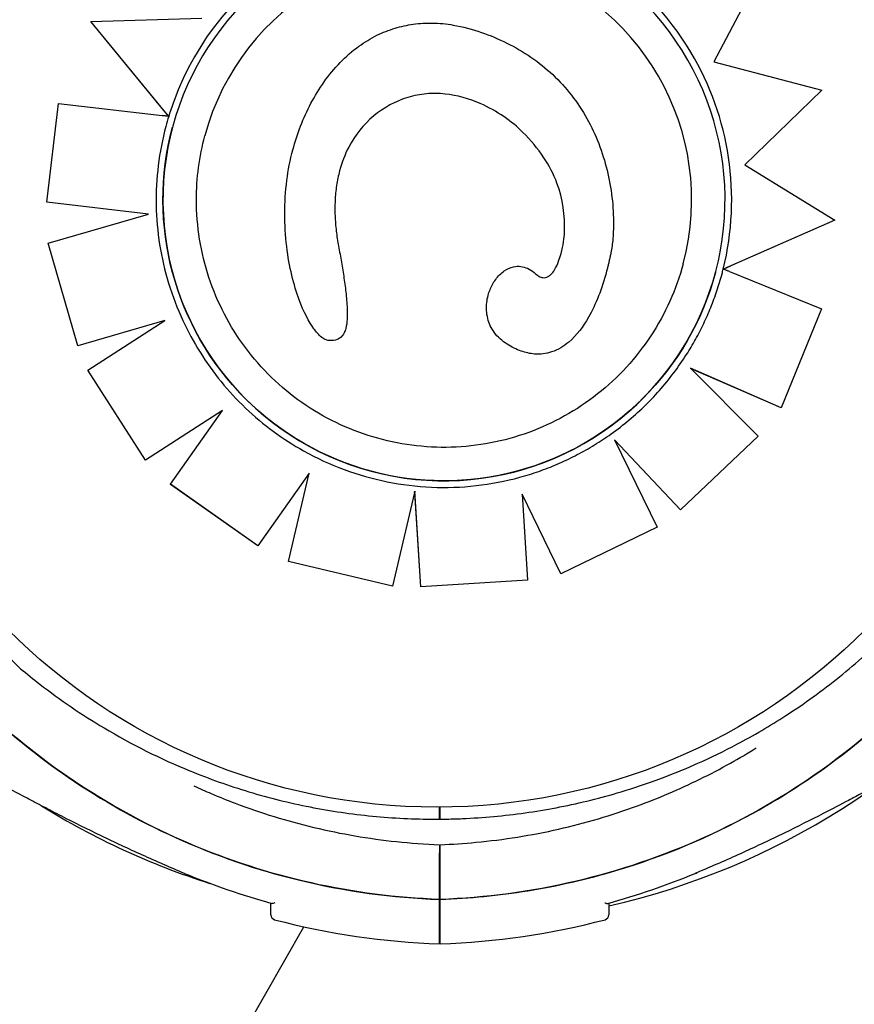
# Model space of a CAD drawing. Units: millimetres. Extents: x 2877.7 to 2892.8, y 1489.1 to 1500.3.
# Drawn here: x 2886.8 to 2886.9, y 1493 to 1493.1 of the extents above; entities that cross this region are included whole.
import ezdxf

# ---------------------------------------------------------------- set-up
doc = ezdxf.new("R2010")
doc.units = ezdxf.units.MM
doc.layers.add('supe-VIS', color=7, linetype='Continuous')

msp = doc.modelspace()

# ---------------------------------------------------------------- linework, layer by layer
at = {"layer": 'supe-VIS'}
for p, q in [((2886.86352038703, 1493.094402104557), (2886.858516043069, 1493.084941261024)), ((2886.863520039956, 1493.094400809259), (2886.858516341524, 1493.084941183185)), ((2886.795658747117, 1493.089032264955), (2886.795659097662, 1493.089033573202)), ((2886.80353032099, 1493.079444262385), (2886.795658747117, 1493.089032264955)), ((2886.795659097662, 1493.089033573202), (2886.806855922211, 1493.089368208716)), ((2886.803030825585, 1493.080054415133), (2886.795659097662, 1493.089033573202)), ((2886.858516043069, 1493.084941261024), (2886.869418003459, 1493.082097935466)), ((2886.869418003459, 1493.082097935466), (2886.861661358799, 1493.074548956132)), ((2886.869417654804, 1493.082096634272), (2886.861661967229, 1493.074548582486)), ((2886.869417654804, 1493.082096634272), (2886.869418003459, 1493.082097935466)), ((2886.791239773399, 1493.07077811244), (2886.792406250584, 1493.080731925157)), ((2886.791240126807, 1493.070779431375), (2886.79240660248, 1493.080733238448)), ((2886.792406250584, 1493.080731925157), (2886.79240660248, 1493.080733238448)), ((2886.79240660248, 1493.080733238448), (2886.802865472307, 1493.079521750392)), ((2886.803531116539, 1493.079443293364), (2886.803531337165, 1493.079444116745)), ((2886.803531337165, 1493.079444116745), (2886.803531340786, 1493.079444130261)), ((2886.803914613828, 1493.078363839986), (2886.803914786483, 1493.078364484345)), ((2886.816051810146, 1493.076075063657), (2886.816052109315, 1493.076076180172)), ((2886.861661358799, 1493.074548956132), (2886.870732356262, 1493.068978328321)), ((2886.791239773399, 1493.07077811244), (2886.791240126807, 1493.070779431375)), ((2886.801476807824, 1493.069574726575), (2886.791239773399, 1493.07077811244)), ((2886.801480156074, 1493.069575692585), (2886.791240126807, 1493.070779431375)), ((2886.791371613091, 1493.066659255381), (2886.801480156074, 1493.069575692585)), ((2886.870732005726, 1493.068977020107), (2886.859476091292, 1493.064037652038)), ((2886.870732356262, 1493.068978328321), (2886.860232411725, 1493.064370701766)), ((2886.870732005726, 1493.068977020107), (2886.870732356262, 1493.068978328321)), ((2886.791371259083, 1493.0666579342), (2886.791371613091, 1493.066659255381)), ((2886.794366815505, 1493.056296559009), (2886.791371259083, 1493.0666579342)), ((2886.794367170921, 1493.056297885445), (2886.791371613091, 1493.066659255381)), ((2886.847709816425, 1493.063835965907), (2886.847710116147, 1493.063837084488)), ((2886.85869005427, 1493.063686804954), (2886.858690226924, 1493.063687449314)), ((2886.859474975933, 1493.064037162592), (2886.859475196618, 1493.064037986202)), ((2886.860092328144, 1493.063787976188), (2886.869385539131, 1493.060014980913)), ((2886.83575551804, 1493.061387430001), (2886.835755818595, 1493.06138855169)), ((2886.869385187222, 1493.060013667572), (2886.865331321534, 1493.050019967647)), ((2886.869385539131, 1493.060014980913), (2886.865331675076, 1493.05002128708)), ((2886.869385187222, 1493.060013667572), (2886.869385539131, 1493.060014980913)), ((2886.803145353436, 1493.058833314997), (2886.794366815505, 1493.056296559009)), ((2886.803148831313, 1493.058835541258), (2886.794367170921, 1493.056297885445)), ((2886.795356129206, 1493.053847273445), (2886.803148831313, 1493.058835541258)), ((2886.821386907693, 1493.058026925307), (2886.82138720931, 1493.05802805096)), ((2886.794366815505, 1493.056296559009), (2886.794367170921, 1493.056297885445)), ((2886.795355773468, 1493.053845945808), (2886.795356129206, 1493.053847273445)), ((2886.801175385462, 1493.044766054677), (2886.795355773468, 1493.053845945808)), ((2886.801175742309, 1493.044767386449), (2886.795356129206, 1493.053847273445)), ((2886.856168602549, 1493.054024039111), (2886.862994667644, 1493.047162949752)), ((2886.865331675076, 1493.05002128708), (2886.856168602549, 1493.054024039111)), ((2886.865331321534, 1493.050019967647), (2886.85617119437, 1493.054021433991)), ((2886.808965333289, 1493.049753720479), (2886.801175385462, 1493.044766054677)), ((2886.808966749651, 1493.049755727404), (2886.801175742309, 1493.044767386449)), ((2886.803717672578, 1493.042318008835), (2886.808966749651, 1493.049755727404)), ((2886.865331321534, 1493.050019967647), (2886.865331675076, 1493.05002128708)), ((2886.86299431359, 1493.047161628404), (2886.855154923415, 1493.039756232696)), ((2886.862994667644, 1493.047162949752), (2886.855155278869, 1493.039757559271)), ((2886.86299431359, 1493.047161628404), (2886.862994667644, 1493.047162949752)), ((2886.848494504892, 1493.046813591329), (2886.852790938238, 1493.037996499294)), ((2886.855155278869, 1493.039757559271), (2886.848494504892, 1493.046813591329)), ((2886.855154923415, 1493.039756232696), (2886.848496216538, 1493.04681007871)), ((2886.801175385462, 1493.044766054677), (2886.801175742309, 1493.044767386449)), ((2886.817706057452, 1493.043436052816), (2886.812529698161, 1493.036102659491)), ((2886.817706413843, 1493.043437382884), (2886.812530055838, 1493.036103994354)), ((2886.815598038079, 1493.034533037893), (2886.817706057452, 1493.043436052816)), ((2886.815598395865, 1493.034534373166), (2886.817706413843, 1493.043437382885)), ((2886.817706057452, 1493.043436052816), (2886.817706413843, 1493.043437382885)), ((2886.803717315471, 1493.04231667609), (2886.803717672578, 1493.042318008835)), ((2886.812529698161, 1493.036102659491), (2886.803717315471, 1493.04231667609)), ((2886.812530055838, 1493.036103994354), (2886.803717672578, 1493.042318008835)), ((2886.828326162792, 1493.041495613688), (2886.826094765675, 1493.032055799028)), ((2886.82896637443, 1493.031973525425), (2886.828353777745, 1493.041612438448)), ((2886.828966732065, 1493.031974860136), (2886.828361870687, 1493.041492035021)), ((2886.839178103014, 1493.041316985272), (2886.839729132103, 1493.032663052796)), ((2886.843096890771, 1493.033270827267), (2886.839178103014, 1493.041316985273)), ((2886.843096533884, 1493.03326949535), (2886.839178253817, 1493.041314616918)), ((2886.855154923415, 1493.039756232696), (2886.855155278869, 1493.039757559271)), ((2886.852790582431, 1493.037995171402), (2886.843096533884, 1493.03326949535)), ((2886.852790938238, 1493.037996499294), (2886.843096890771, 1493.033270827267)), ((2886.852790582431, 1493.037995171402), (2886.852790938238, 1493.037996499294)), ((2886.812529698161, 1493.036102659491), (2886.812530055838, 1493.036103994354)), ((2886.815598038079, 1493.034533037893), (2886.815598395865, 1493.034534373166)), ((2886.826094407938, 1493.032054463937), (2886.815598038079, 1493.034533037893)), ((2886.826094765675, 1493.032055799028), (2886.815598395865, 1493.034534373166)), ((2886.843096533884, 1493.03326949535), (2886.843096890771, 1493.033270827267)), ((2886.839728774993, 1493.032661720048), (2886.82896637443, 1493.031973525425)), ((2886.839729132103, 1493.032663052796), (2886.828966732065, 1493.031974860136)), ((2886.839728774993, 1493.032661720048), (2886.839729132103, 1493.032663052796)), ((2886.826094407938, 1493.032054463937), (2886.826094765675, 1493.032055799028)), ((2886.82896637443, 1493.031973525425), (2886.828966732065, 1493.031974860136)), ((2886.830842629076, 1493.008530860781), (2886.830842629076, 1493.009741928728)), ((2886.830920697893, 1493.008531442518), (2886.830920697893, 1493.009742339026)), ((2886.830842629076, 1493.000434967698), (2886.830842629076, 1493.005128447021)), ((2886.830920697893, 1493.0004349782), (2886.830920697893, 1493.005128457524)), ((2886.702087117051, 1492.795768950093), (2886.81715016516, 1492.997680236304))]:
    msp.add_line(p, q, dxfattribs=at)
msp.add_circle((2886.830560288247, 1493.070891276914), 0.06114999999999991, dxfattribs=at)
for centre, radius, start, end in [((2886.831183877176, 1493.073024450687), 0.07513689542048715, 282.8706657031962, 322.0220680921246), ((2886.830396255452, 1493.073672613451), 0.07513689542070152, 238.1133893914738, 252.3945671522982), ((2886.833342629076, 1493.071051601059), 0.07361793672290731, 247.465715381578, 254.7174743326639), ((2886.828420697892, 1493.071051611561), 0.07361793672290748, 285.2825256673361, 292.534284618422), ((2886.8284206979, 1493.071051611546), 0.07361793670698544, 292.534284618422, 292.715176362084), ((2886.814342629076, 1492.99887358392), 0.0005000000000091226, 180, 255.2521425268741), ((2886.830396255523, 1493.073672602642), 0.07513688461134005, 270.3403850464774, 270.3999178269671), ((2886.847420697893, 1492.998873594422), 0.0004999999999948638, 284.7478574731259, 0), ((2886.833342629075, 1493.071051601058), 0.07513689542062549, 255.2521425268741, 268.0932684491302), ((2886.831183877229, 1493.073024463725), 0.07513690845857497, 269.7397796952624, 269.7993117147631), ((2886.828420697894, 1493.07105161156), 0.07513689542057422, 271.9067315508698, 284.7478574731259)]:
    msp.add_arc(centre, radius, start, end, dxfattribs=at)
at = {"layer": 'supe-VIS', "extrusion": (0, 0, -1)}
for centre, major_axis, ratio, start_param, end_param in [((2886.831302506705, 1493.07102596683), (-0.02738772022088259, 0.007338517515715023), 0.9999997053576111, -1.57079632679491, 4.712388980384676), ((2886.831302334048, 1493.07102532247), (-0.007338519677953993, -0.02738772829046828), 0.999999705357611, -1.570796326790714, 1.570796326799336)]:
    msp.add_ellipse(centre, major_axis=major_axis, ratio=ratio, start_param=start_param, end_param=end_param, dxfattribs=at)
at = {"layer": 'supe-VIS'}
for centre, major_axis, ratio, start_param, end_param in [((2886.831299336413, 1493.071029754228), (0.00750953346428742, 0.02802596041502294), 0.9999997053576107, 0.1448709846477522, 1.483730288557996), ((2886.831314635577, 1493.071041457904), (0.007506063912884857, 0.02801301189763104), 0.9999997053576112, -0.770243625589289, 0.1453478378387885), ((2886.831302334048, 1493.07102532247), (-0.006464487833738981, -0.02412579704042474), 0.9999997053576108, -3.141592653589905, -1.570802767259703), ((2886.831302334048, 1493.07102532247), (-0.006464487833738981, -0.02412579704042474), 0.9999997053576108, 1.570802767251031, 3.141592653589681), ((2886.831272736118, 1493.071012455348), (0.007519223516356655, 0.0280621241984459), 0.9999997053576108, -1.551462187663145, -0.7701266937691222), ((2886.829718054366, 1493.071551884899), (0.007078738645217031, 0.02641821227625279), 0.9999997053576106, 1.481907466833773, 1.539901741724422), ((2886.830947112988, 1493.070999022999), (-0.007424737789304805, -0.02770949866461706), 0.9999997053576111, -1.607781695766721, -1.570826063376135), ((2886.831132881013, 1493.071113702018), (-0.007560672064479031, -0.0282168122820352), 0.9999997053576111, 1.570825525525126, 1.587915416975314)]:
    msp.add_ellipse(centre, major_axis=major_axis, ratio=ratio, start_param=start_param, end_param=end_param, dxfattribs=at)
for points, knots in [([(2886.791791086021, 1493.121222473684), (2886.790830149465, 1493.120426463763), (2886.789893231843, 1493.119604078384), (2886.788299485651, 1493.118122109427), (2886.787631062866, 1493.117473189819), (2886.785156056115, 1493.114965488667), (2886.783434182412, 1493.112999573822), (2886.780232399707, 1493.10886415205), (2886.778752712514, 1493.106694818127), (2886.775747808601, 1493.101662186009), (2886.774297171482, 1493.098757501303), (2886.772279103015, 1493.093839882584), (2886.771572111041, 1493.091848864376), (2886.770352854329, 1493.087797088129), (2886.769840647744, 1493.085736413304), (2886.769019944605, 1493.081574794966), (2886.768711466101, 1493.079473942534), (2886.768301178435, 1493.075262629676), (2886.76819934707, 1493.07315226831), (2886.76819934707, 1493.071051601058), (2886.76819934707, 1493.070526434244), (2886.768205698479, 1493.070000669927), (2886.768231181347, 1493.068948375328), (2886.768250312861, 1493.068421845148), (2886.768326963579, 1493.06684177274), (2886.768403750352, 1493.065787744225), (2886.768711466101, 1493.062629259582), (2886.769019944605, 1493.06052840715), (2886.769840647904, 1493.056366787994), (2886.770352854733, 1493.054306112366), (2886.771360597338, 1493.05095723026), (2886.771800194471, 1493.049649056671), (2886.772534095132, 1493.047674182055), (2886.772799917851, 1493.046994200657), (2886.773320732372, 1493.045725082546), (2886.773573991876, 1493.045133020948), (2886.774431039325, 1493.043209044531), (2886.775072395051, 1493.041890283539), (2886.776651246312, 1493.038905419726), (2886.777619922093, 1493.037253853516), (2886.779868744529, 1493.033780437893), (2886.781173942195, 1493.03197472718), (2886.783954786132, 1493.028514382943), (2886.78543032604, 1493.026859820467), (2886.787506039435, 1493.024756687264), (2886.78804414201, 1493.024230085306), (2886.788591860189, 1493.023712231877)], [-157.3348719589587, -157.3348719589587, -157.3348719589587, -157.3348719589587, -153.5898276519868, -153.5898276519868, -150.7798795860743, -150.7798795860743, -142.9385504868273, -142.9385504868273, -135.0972163944774, -135.0972163944774, -125.3783963495771, -125.3783963495771, -119.0280268000823, -119.0280268000823, -112.6776572505874, -112.6776572505874, -106.3272851819041, -106.3272851819041, -99.97691311322079, -99.97691311322079, -99.97691311322079, -98.38932009603377, -98.38932009603377, -96.80172707884674, -96.80172707884674, -93.62654104447267, -93.62654104447267, -87.27616897572454, -87.27616897572454, -80.92579693099214, -80.92579693099214, -76.77872886587039, -76.77872886587039, -74.57542987660526, -74.57542987660526, -72.63166080074863, -72.63166080074863, -68.22482985263133, -68.22482985263133, -62.49594962007883, -62.49594962007883, -55.8349456348877, -55.8349456348877, -49.17394664016201, -49.17394664016201, -46.90204123269319, -46.90204123269319, -46.90204123269319, -46.90204123269319]), ([(2886.816052109419, 1493.076076180555), (2886.816269837739, 1493.076888753655), (2886.816531473708, 1493.077690047319), (2886.817140850711, 1493.079256504315), (2886.817487161651, 1493.080019215654), (2886.818275711948, 1493.081508609115), (2886.818718009029, 1493.082234069209), (2886.819700892395, 1493.08361754241), (2886.820241471508, 1493.084275577048), (2886.821406707767, 1493.085477818967), (2886.822035850571, 1493.086031358307), (2886.823290647092, 1493.086939883294), (2886.823901801313, 1493.087311441709), (2886.825121141085, 1493.087913279552), (2886.825730026906, 1493.088155423369), (2886.826960373673, 1493.088528392849), (2886.827578887077, 1493.088662610967), (2886.828842049023, 1493.088835382159), (2886.829484125793, 1493.088871058424), (2886.830832949486, 1493.088848002259), (2886.831538798334, 1493.08877911859), (2886.833205448926, 1493.088498806076), (2886.83415657137, 1493.088241911595), (2886.835067387011, 1493.087922821181)], [4.628931164072704, 4.628931164072704, 4.628931164072704, 4.628931164072704, 8.324600979719172, 8.324600979719172, 12.02027079536564, 12.02027079536564, 15.71594061101211, 15.71594061101211, 19.41161042665858, 19.41161042665858, 23.005639803915, 23.005639803915, 26.05902877871618, 26.05902877871618, 28.85155355556438, 28.85155355556438, 31.53156320008445, 31.53156320008445, 34.30069530092143, 34.30069530092143, 37.34331461596209, 37.34331461596209, 41.58562932053739, 41.58562932053739, 41.58562932053739, 41.58562932053739]), ([(2886.835067387011, 1493.087922821181), (2886.83594098403, 1493.087616764139), (2886.836806312435, 1493.087256884298), (2886.838487261982, 1493.086421355167), (2886.839302622952, 1493.08594563569), (2886.840851194801, 1493.084881294615), (2886.8415826268, 1493.08429432181), (2886.842947427879, 1493.083013758605), (2886.84358421559, 1493.082316161133), (2886.84474179743, 1493.08083015044), (2886.845262379823, 1493.080042153304), (2886.846176598759, 1493.078410594577), (2886.846572146519, 1493.077565452401), (2886.847248694546, 1493.075822193439), (2886.847528242853, 1493.074926785436), (2886.847972147008, 1493.073113538847), (2886.848136277479, 1493.072200453243), (2886.848354751669, 1493.070350232846), (2886.848409050309, 1493.069412803166), (2886.848394687134, 1493.068008506593), (2886.848373979906, 1493.067540527008), (2886.84829223569, 1493.066603593528), (2886.84823298412, 1493.066135563289), (2886.848136768361, 1493.065660433882)], [0, 0, 0, 0, 4.096072054776871, 4.096072054776871, 8.192144109553741, 8.192144109553741, 12.28821616433061, 12.28821616433061, 16.38428821910748, 16.38428821910748, 20.48036027388435, 20.48036027388435, 24.57643232866122, 24.57643232866122, 28.67250438343809, 28.67250438343809, 32.76857643821496, 32.76857643821496, 36.86464849299183, 36.86464849299183, 38.91268452038027, 38.91268452038027, 40.9607205477687, 40.9607205477687, 40.9607205477687, 40.9607205477687]), ([(2886.827653010626, 1493.081355732951), (2886.826398642296, 1493.080970109251), (2886.825228322529, 1493.08033636157), (2886.823168054648, 1493.078622066024), (2886.822322165365, 1493.077556507381), (2886.821293511436, 1493.075584698222), (2886.820990635649, 1493.074786001692), (2886.82077005293, 1493.073962564688)], [0, 0, 0, 0, 3.936916291193762, 3.936916291193762, 8.005735012934226, 8.005735012934226, 10.5589215081573, 10.5589215081573, 10.5589215081573, 10.5589215081573]), ([(2886.839261942615, 1493.077831205507), (2886.838160148284, 1493.078929823392), (2886.836661075521, 1493.079996727278), (2886.833829612887, 1493.081229855742), (2886.832631766191, 1493.081571797803), (2886.830788728351, 1493.081765021762), (2886.830162945757, 1493.081774419238), (2886.82889825254, 1493.081665781565), (2886.828268162305, 1493.081544896708), (2886.827653010626, 1493.081355732951)], [0, 0, 0, 0, 4.667784060836844, 4.667784060836844, 7.743163450403484, 7.743163450403484, 9.311281358320464, 9.311281358320464, 10.92363186888191, 10.92363186888191, 10.92363186888191, 10.92363186888191]), ([(2886.803030825585, 1493.080054415133), (2886.803063380762, 1493.080014761187), (2886.803098990648, 1493.079971382037), (2886.803169002954, 1493.079886084093), (2886.803203403749, 1493.079844167264), (2886.803261962065, 1493.079772806317), (2886.803291760704, 1493.079736488543), (2886.803347977392, 1493.079667962033), (2886.803374381826, 1493.079635769846), (2886.80341666223, 1493.079584211421), (2886.803436846706, 1493.079559592507), (2886.803472030298, 1493.079516664762), (2886.803487004984, 1493.079498385662), (2886.803508399415, 1493.079472254113), (2886.80351723832, 1493.079461448836), (2886.803527908761, 1493.079448377814), (2886.803530647286, 1493.079445007607), (2886.803531340786, 1493.079444130261)], [1.62193878610577, 1.62193878610577, 1.62193878610577, 1.62193878610577, 1.855340336836131, 1.855340336836131, 2.088741887566492, 2.088741887566492, 2.30336989736294, 2.30336989736294, 2.517997907159387, 2.517997907159387, 2.710179538886989, 2.710179538886989, 2.902361170614591, 2.902361170614591, 3.076843172598414, 3.076843172598414, 3.224041856754382, 3.224041856754382, 3.224041856754382, 3.224041856754382]), ([(2886.803531337165, 1493.079444116745), (2886.803531345206, 1493.079444146757), (2886.803527339557, 1493.079444644535), (2886.803510070017, 1493.079446711074), (2886.803496807796, 1493.079448279643), (2886.803465654185, 1493.079451945618), (2886.803444832524, 1493.079454387702), (2886.803395331705, 1493.079460177954), (2886.803366655879, 1493.079463525737), (2886.803308724854, 1493.079470280234), (2886.803274074297, 1493.079474315934), (2886.803199534053, 1493.07948298811), (2886.803159646471, 1493.079487624346), (2886.803083536312, 1493.079496464487), (2886.803040266602, 1493.079501486858), (2886.802951884677, 1493.079511737839), (2886.80290677273, 1493.079516966417), (2886.802865472307, 1493.079521750392)], [2.986110487267968, 2.986110487267968, 2.986110487267968, 2.986110487267968, 3.170244660557542, 3.170244660557542, 3.354378833847116, 3.354378833847116, 3.540113713587957, 3.540113713587957, 3.725848593328798, 3.725848593328798, 3.913484414226683, 3.913484414226683, 4.101120235124568, 4.101120235124568, 4.29026170381468, 4.29026170381468, 4.479403172504794, 4.479403172504794, 4.479403172504794, 4.479403172504794]), ([(2886.803237843274, 1493.078424582586), (2886.802892020501, 1493.077133954426), (2886.802636517011, 1493.075819134068), (2886.802311122704, 1493.073166705674), (2886.802241233951, 1493.071829114475), (2886.802288433832, 1493.069157218095), (2886.802405522166, 1493.067822929874), (2886.802824396163, 1493.065183649087), (2886.803126179168, 1493.063878673275), (2886.803908562125, 1493.061323455882), (2886.804389157111, 1493.06007323052), (2886.80495447753, 1493.058862558093)], [6.283185307175604, 6.283185307175604, 6.283185307175604, 6.283185307175604, 6.422916698972492, 6.422916698972492, 6.562648090769381, 6.562648090769381, 6.702379482566269, 6.702379482566269, 6.842110874363158, 6.842110874363158, 6.981842266160047, 6.981842266160047, 6.981842266160047, 6.981842266160047]), ([(2886.855428165615, 1493.064560991922), (2886.854738620651, 1493.061987575087), (2886.853633971085, 1493.059525864877), (2886.850705867816, 1493.055074123781), (2886.848882923347, 1493.053084867105), (2886.844703094624, 1493.049780200145), (2886.842346937295, 1493.048465364578), (2886.837339757655, 1493.046643291829), (2886.834689606157, 1493.04613637152), (2886.82936345038, 1493.045981886483), (2886.826688372382, 1493.046334348616), (2886.821584000601, 1493.047863136006), (2886.819155594528, 1493.049039195385), (2886.814791249316, 1493.052096038688), (2886.812856069192, 1493.053976290991), (2886.809674858851, 1493.058250831479), (2886.808429381893, 1493.060644376274), (2886.806754292052, 1493.065702623451), (2886.806324970496, 1493.068366446145), (2886.806325971155, 1493.073208563274), (2886.806612898575, 1493.075386254603), (2886.80717658575, 1493.077489963781)], [3.141592653594016, 3.141592653594016, 3.141592653594016, 3.141592653594016, 3.461592658638498, 3.461592658638498, 3.781592662684654, 3.781592662684654, 4.101592664130981, 4.101592664130981, 4.421592662405013, 4.421592662405013, 4.741592658189903, 4.741592658189903, 5.061592653154028, 5.061592653154028, 5.381592649290627, 5.381592649290627, 5.701592648128867, 5.701592648128867, 6.021592650128584, 6.021592650128584, 6.28318530718381, 6.28318530718381, 6.28318530718381, 6.28318530718381]), ([(2886.843455646097, 1493.067741386023), (2886.843519270419, 1493.069458932888), (2886.843300616923, 1493.071102265075), (2886.842360262574, 1493.07361631746), (2886.841914747606, 1493.074468781956), (2886.840766984446, 1493.076199284005), (2886.840046101845, 1493.077048897683), (2886.839261942615, 1493.077831205507)], [0, 0, 0, 0, 5.156174703427445, 5.156174703427445, 8.067407186487547, 8.067407186487547, 11.40121187946831, 11.40121187946831, 11.40121187946831, 11.40121187946831]), ([(2886.820770052879, 1493.073962564701), (2886.820638583614, 1493.073471914691), (2886.820536275819, 1493.072971930614), (2886.820385829974, 1493.071966029198), (2886.820337528357, 1493.071461082659), (2886.820288067892, 1493.070442287677), (2886.820287135376, 1493.069929490445), (2886.820327814386, 1493.068902112409), (2886.820369428212, 1493.068387536576), (2886.820489831983, 1493.0673617476), (2886.820568620717, 1493.066850538121), (2886.820663143763, 1493.066343576033)], [16.9143496885311, 16.9143496885311, 16.9143496885311, 16.9143496885311, 19.32333985367871, 19.32333985367871, 21.73233001882632, 21.73233001882632, 24.14132018397394, 24.14132018397394, 26.55031034912155, 26.55031034912155, 28.95930051426915, 28.95930051426915, 28.95930051426915, 28.95930051426915]), ([(2886.819731874869, 1493.05682041713), (2886.819626291995, 1493.056822232501), (2886.819522331797, 1493.056845932359), (2886.819262331258, 1493.056942795752), (2886.819109391411, 1493.05703949766), (2886.818653543814, 1493.057394926328), (2886.818375056563, 1493.05773776079), (2886.817664955822, 1493.058711894307), (2886.817144747222, 1493.05971840692), (2886.816138512449, 1493.062436839562), (2886.815680339373, 1493.064259049205), (2886.815166651956, 1493.068508731202), (2886.815170165651, 1493.070764429114), (2886.81544560774, 1493.072980645878)], [0, 0, 0, 0, 0.3167954375020116, 0.3167954375020116, 0.8320753445870686, 0.8320753445870686, 2.04876836815599, 2.04876836815599, 5.377840286529617, 5.377840286529617, 9.404934988878317, 9.404934988878317, 13.75660882254449, 13.75660882254449, 13.75660882254449, 13.75660882254449]), ([(2886.820663143763, 1493.066343576034), (2886.820762054575, 1493.065813501099), (2886.820858993632, 1493.065275989061), (2886.821042458633, 1493.064202858455), (2886.821129550956, 1493.063664629508), (2886.821288541864, 1493.062583708113), (2886.821360694062, 1493.062041153129), (2886.821477683662, 1493.060945930309), (2886.821523934205, 1493.060395465305), (2886.821544908057, 1493.059542404221), (2886.821543754963, 1493.059253392715), (2886.821506749203, 1493.058661292397), (2886.821476770058, 1493.058362296237), (2886.821387209319, 1493.058028050997)], [-1.506980294346993e-08, -1.506980294346993e-08, -1.506980294346993e-08, -1.506980294346993e-08, 2.453056616630306, 2.453056616630306, 4.906113248330414, 4.906113248330414, 7.359169880030522, 7.359169880030522, 9.81222651173063, 9.81222651173063, 11.03875482758068, 11.03875482758068, 12.26528314343074, 12.26528314343074, 12.26528314343074, 12.26528314343074]), ([(2886.840544405434, 1493.063566045757), (2886.840679229402, 1493.063444331103), (2886.840762802994, 1493.063385919129), (2886.841009599043, 1493.06324366191), (2886.841144142501, 1493.063195592227), (2886.841367656157, 1493.063165202201), (2886.841457657997, 1493.063167811979), (2886.841634338699, 1493.06320260712), (2886.841719633388, 1493.063233670429), (2886.841902008841, 1493.0633326088), (2886.841998684756, 1493.063405673555), (2886.842218942988, 1493.063621086848), (2886.842340116761, 1493.063780874292), (2886.842607497018, 1493.064217579155), (2886.842743177121, 1493.064516622003), (2886.84295433287, 1493.065084267073), (2886.8430361326, 1493.065347247832), (2886.843108060312, 1493.065615685681)], [-2.434843055658053e-11, -2.434843055658053e-11, -2.434843055658053e-11, -2.434843055658053e-11, 0.826308350148894, 0.826308350148894, 1.860080666227527, 1.860080666227527, 2.60239597261125, 2.60239597261125, 3.318229752534243, 3.318229752534243, 4.138237056566259, 4.138237056566259, 5.269199267732323, 5.269199267732323, 6.921815968078808, 6.921815968078808, 8.263083501708076, 8.263083501708076, 8.263083501708076, 8.263083501708076]), ([(2886.848136768361, 1493.065660433882), (2886.848112159264, 1493.065538797192), (2886.848086817697, 1493.065417111548), (2886.848034630387, 1493.065173721509), (2886.848007784661, 1493.065052017121), (2886.847952547488, 1493.064808667352), (2886.847924156063, 1493.064687021976), (2886.847865783081, 1493.064443866381), (2886.847835801548, 1493.064322356164), (2886.847774200448, 1493.064079545289), (2886.847742580908, 1493.063958244632), (2886.847710116296, 1493.063837085043)], [4.03581436356557e-12, 4.03581436356557e-12, 4.03581436356557e-12, 4.03581436356557e-12, 0.5531502849413995, 0.5531502849413995, 1.106300569878763, 1.106300569878763, 1.659450854816127, 1.659450854816127, 2.212601139753491, 2.212601139753491, 2.765751424690854, 2.765751424690854, 2.765751424690854, 2.765751424690854]), ([(2886.835755818603, 1493.061388551715), (2886.835857834824, 1493.061769281427), (2886.836003687488, 1493.062137188627), (2886.83638283295, 1493.062830698945), (2886.836619919389, 1493.063163715738), (2886.837053285651, 1493.063598014895), (2886.837206670051, 1493.063729808274), (2886.837650371267, 1493.064038274851), (2886.837965618634, 1493.064194056965), (2886.838562101585, 1493.064321759912), (2886.838817540252, 1493.064333809936), (2886.839294787868, 1493.064272897357), (2886.839519410768, 1493.064204939925), (2886.839972826368, 1493.064002949841), (2886.840194279584, 1493.063856831996), (2886.840443840784, 1493.063654604102), (2886.840495000078, 1493.063610662808), (2886.840544405434, 1493.063566045757)], [7.316391213633721, 7.316391213633721, 7.316391213633721, 7.316391213633721, 8.861588579844174, 8.861588579844174, 10.40678594605463, 10.40678594605463, 11.15030413457159, 11.15030413457159, 12.3255586604594, 12.3255586604594, 13.10941354943091, 13.10941354943091, 13.85388368285089, 13.85388368285089, 14.78998502471908, 14.78998502471908, 15.04237804468598, 15.04237804468598, 15.04237804468598, 15.04237804468598]), ([(2886.859475196618, 1493.064037986202), (2886.859475204122, 1493.0640380142), (2886.859479224283, 1493.064039805248), (2886.859496189084, 1493.064047302176), (2886.859509108833, 1493.064052997137), (2886.859540660632, 1493.064066890385), (2886.859563028683, 1493.064076732089), (2886.859615387032, 1493.064099756169), (2886.859645332764, 1493.064112919014), (2886.859708744149, 1493.064140784804), (2886.859748804604, 1493.064158384717), (2886.859833849686, 1493.064195739373), (2886.859878810358, 1493.064215483635), (2886.859967906264, 1493.064254604088), (2886.860020697151, 1493.064277780162), (2886.860128030458, 1493.064324893756), (2886.860182570071, 1493.064348830058), (2886.860232411725, 1493.064370701766)], [3.336094162817138, 3.336094162817138, 3.336094162817138, 3.336094162817138, 3.507868801494171, 3.507868801494171, 3.679643440171205, 3.679643440171205, 3.873806606884285, 3.873806606884285, 4.067969773597365, 4.067969773597365, 4.291046939633034, 4.291046939633034, 4.514124105668705, 4.514124105668705, 4.761736193408394, 4.761736193408394, 5.009348281148083, 5.009348281148083, 5.009348281148083, 5.009348281148083]), ([(2886.847709816425, 1493.063835965907), (2886.847233317377, 1493.062057640787), (2886.846617799382, 1493.060470461208), (2886.845352309471, 1493.058251895455), (2886.844699191551, 1493.057358453724), (2886.843382766224, 1493.056235800977), (2886.842805109492, 1493.055882395915), (2886.841600443698, 1493.055484432608), (2886.841022201171, 1493.055417915837), (2886.839973881747, 1493.055502703891), (2886.839525952716, 1493.055607139488), (2886.838596205086, 1493.055937396592), (2886.838120305288, 1493.056178334562), (2886.837672088944, 1493.056455647518)], [1.917341524045664, 1.917341524045664, 1.917341524045664, 1.917341524045664, 7.715929106428407, 7.715929106428407, 11.79598531987835, 11.79598531987835, 14.41809139980469, 14.41809139980469, 16.71252336117387, 16.71252336117387, 18.4930237507209, 18.4930237507209, 20.53477944470493, 20.53477944470493, 20.53477944470493, 20.53477944470493]), ([(2886.855766541244, 1493.055412762699), (2886.856086521225, 1493.055914757564), (2886.856391151418, 1493.056426536474), (2886.856968574287, 1493.057467750636), (2886.857241366829, 1493.057997185647), (2886.857754095107, 1493.059071733827), (2886.857994030727, 1493.059616846746), (2886.858440148649, 1493.060720713977), (2886.858646330845, 1493.061279468031), (2886.859024171522, 1493.0624085298), (2886.859195829914, 1493.062978837249), (2886.859349905743, 1493.063553856076)], [2.835913631084261, 2.835913631084261, 2.835913631084261, 2.835913631084261, 2.89704943558456, 2.89704943558456, 2.958185240084858, 2.958185240084858, 3.019321044585156, 3.019321044585156, 3.080456849085454, 3.080456849085454, 3.141592653585751, 3.141592653585751, 3.141592653585751, 3.141592653585751]), ([(2886.860092328144, 1493.063787976188), (2886.860054143485, 1493.06380347896), (2886.860012436068, 1493.063820408634), (2886.859930733505, 1493.063853565119), (2886.859890738505, 1493.063869791871), (2886.859820283928, 1493.063898370316), (2886.859783314095, 1493.063913362795), (2886.859714250541, 1493.063941361564), (2886.859682157979, 1493.06395436738), (2886.859628399682, 1493.063976145563), (2886.859601749274, 1493.063986937342), (2886.85955575698, 1493.064005549319), (2886.859536416919, 1493.064013368776), (2886.859507418249, 1493.064025080356), (2886.859495055086, 1493.064030064846), (2886.859478947846, 1493.064036532994), (2886.859475204678, 1493.064038016281), (2886.859475196618, 1493.064037986202)], [1.487929943359252, 1.487929943359252, 1.487929943359252, 1.487929943359252, 1.675411508437835, 1.675411508437835, 1.862893073516417, 1.862893073516417, 2.049491367348803, 2.049491367348803, 2.236089661181189, 2.236089661181189, 2.421571200141224, 2.421571200141224, 2.607052739101259, 2.607052739101259, 2.791591723952934, 2.791591723952934, 2.976130708804611, 2.976130708804611, 2.976130708804611, 2.976130708804611]), ([(2886.837672088944, 1493.056455647518), (2886.837157391355, 1493.056774177049), (2886.836707539113, 1493.05717409476), (2886.836056577328, 1493.058083832792), (2886.835842814599, 1493.058549427297), (2886.835586165508, 1493.059572427296), (2886.835556720064, 1493.060117909832), (2886.83564445068, 1493.060901411991), (2886.835691024316, 1493.06114679131), (2886.83575551804, 1493.061387430001)], [0, 0, 0, 0, 1.815866743969869, 1.815866743969869, 3.363208874757307, 3.363208874757307, 4.990936283607839, 4.990936283607839, 5.738575148680672, 5.738575148680672, 5.738575148680672, 5.738575148680672]), ([(2886.80495447753, 1493.058862558092), (2886.805463631404, 1493.057758001029), (2886.80604242243, 1493.056685549317), (2886.807330122137, 1493.054621823119), (2886.808039025424, 1493.053630557275), (2886.809575723794, 1493.051744902234), (2886.810403512442, 1493.050850520934), (2886.812164872787, 1493.049172800166), (2886.813098437108, 1493.048389467726), (2886.815056564769, 1493.046946251296), (2886.816081119906, 1493.04628637335), (2886.817143061961, 1493.045693445413)], [0.6937279816243217, 0.6937279816243217, 0.6937279816243217, 0.6937279816243217, 0.8196563082208567, 0.8196563082208567, 0.9455846348173916, 0.9455846348173916, 1.071512961413926, 1.071512961413926, 1.197441288010461, 1.197441288010461, 1.323369614606996, 1.323369614606996, 1.323369614606996, 1.323369614606996]), ([(2886.821386907693, 1493.058026925307), (2886.821344616049, 1493.057869089302), (2886.821293846781, 1493.05773018308), (2886.821153907907, 1493.057441062901), (2886.821049024275, 1493.0572884047), (2886.820795006745, 1493.05706121838), (2886.820664776243, 1493.056985094431), (2886.820292352663, 1493.056845905341), (2886.820028942563, 1493.056815371492), (2886.819731874869, 1493.05682041713)], [14.04113532732713, 14.04113532732713, 14.04113532732713, 14.04113532732713, 15.80384178733738, 15.80384178733738, 18.22235630445801, 18.22235630445801, 20.22830824826645, 20.22830824826645, 23.38412337584108, 23.38412337584108, 23.38412337584108, 23.38412337584108]), ([(2886.84794970486, 1493.047253220439), (2886.848570932231, 1493.047687845475), (2886.849175080736, 1493.048146881182), (2886.850345495884, 1493.049110944327), (2886.850911761788, 1493.049615971153), (2886.852002919645, 1493.050668902202), (2886.852527810907, 1493.051216805757), (2886.85353298254, 1493.052352111512), (2886.854013262272, 1493.052939512994), (2886.854926249002, 1493.05415019227), (2886.855358955422, 1493.054773469298), (2886.855766541244, 1493.055412762699)], [2.443068843718887, 2.443068843718887, 2.443068843718887, 2.443068843718887, 2.521617905922904, 2.521617905922904, 2.600166968126921, 2.600166968126921, 2.678716030330938, 2.678716030330938, 2.757265092534956, 2.757265092534956, 2.835814154738973, 2.835814154738973, 2.835814154738973, 2.835814154738973]), ([(2886.838958186026, 1493.043032020741), (2886.839599567112, 1493.043209133932), (2886.840234941767, 1493.043407997341), (2886.84149075975, 1493.043848311154), (2886.842111202631, 1493.044089761404), (2886.843334306292, 1493.04461413953), (2886.84393696664, 1493.044897067223), (2886.845121736164, 1493.045503100293), (2886.845703844924, 1493.045826205457), (2886.846844836632, 1493.046511108921), (2886.84740371918, 1493.046872906979), (2886.847949704858, 1493.047253220439)], [2.102024806927212, 2.102024806927212, 2.102024806927212, 2.102024806927212, 2.169822131872286, 2.169822131872286, 2.237619456817361, 2.237619456817361, 2.305416781762435, 2.305416781762435, 2.37321410670751, 2.37321410670751, 2.441011431652584, 2.441011431652584, 2.441011431652584, 2.441011431652584]), ([(2886.817143061961, 1493.045693445413), (2886.818454711664, 1493.044960411434), (2886.819823379074, 1493.044329431511), (2886.82264186301, 1493.043286740939), (2886.824091652249, 1493.042875040386), (2886.827037489779, 1493.042280821071), (2886.828533509551, 1493.042098308062), (2886.831535804792, 1493.04196686076), (2886.833042051195, 1493.042017927739), (2886.836028549525, 1493.042352415921), (2886.837508772537, 1493.042635833884), (2886.838958186024, 1493.043032020742)], [1.322972436891562, 1.322972436891562, 1.322972436891562, 1.322972436891562, 1.478262107774241, 1.478262107774241, 1.63355177865692, 1.63355177865692, 1.788841449539599, 1.788841449539599, 1.944131120422279, 1.944131120422279, 2.099420791304958, 2.099420791304958, 2.099420791304958, 2.099420791304958]), ([(2886.788591860189, 1493.023712231877), (2886.789222804901, 1493.02318434993), (2886.789864343612, 1493.022667804765), (2886.792583704461, 1493.020562384081), (2886.794753038384, 1493.019082696889), (2886.799785670501, 1493.016077792978), (2886.802690355208, 1493.014627155858), (2886.807607973927, 1493.01260908739), (2886.809598992134, 1493.011902095416), (2886.81365076838, 1493.010682838704), (2886.815711443206, 1493.010170632119), (2886.819873061545, 1493.009349928982), (2886.821973913976, 1493.009041450476), (2886.826185226834, 1493.00863116281), (2886.8282955882, 1493.008529331445), (2886.830396255452, 1493.008529331445), (2886.830921422265, 1493.008529331445), (2886.831447186584, 1493.008535682854), (2886.832499481182, 1493.008561165723), (2886.833026011363, 1493.008580297236), (2886.834606083771, 1493.008656947954), (2886.835660112286, 1493.008733734727), (2886.83881859693, 1493.009041450476), (2886.840919449361, 1493.009349928982), (2886.845081068516, 1493.01017063228), (2886.847141744144, 1493.010682839107), (2886.850490626251, 1493.011690581712), (2886.851798799839, 1493.012130178847), (2886.853773674456, 1493.012864079507), (2886.854453655854, 1493.013129902226), (2886.855722773965, 1493.013650716747), (2886.856314835563, 1493.013903976253), (2886.858238811978, 1493.0147610237), (2886.859557572971, 1493.015402379427), (2886.862542436785, 1493.016981230687), (2886.864194002995, 1493.017949906468), (2886.867667418616, 1493.020198728905), (2886.86947312933, 1493.02150392657), (2886.872933473568, 1493.024284770508), (2886.874588036043, 1493.025760310415), (2886.878015727595, 1493.0291433131), (2886.879775018514, 1493.031101619449), (2886.881413021457, 1493.033164135611)], [-145.4097848884891, -145.4097848884891, -145.4097848884891, -145.4097848884891, -142.9385504868273, -142.9385504868273, -135.0972163944774, -135.0972163944774, -125.3783963495771, -125.3783963495771, -119.0280268000823, -119.0280268000823, -112.6776572505874, -112.6776572505874, -106.3272851819041, -106.3272851819041, -99.97691311322079, -99.97691311322079, -99.97691311322079, -98.38932009603377, -98.38932009603377, -96.80172707884674, -96.80172707884674, -93.62654104447267, -93.62654104447267, -87.27616897572454, -87.27616897572454, -80.92579693099214, -80.92579693099214, -76.77872886587039, -76.77872886587039, -74.57542987660526, -74.57542987660526, -72.63166080074863, -72.63166080074863, -68.22482985263133, -68.22482985263133, -62.49594962007883, -62.49594962007883, -55.8349456348877, -55.8349456348877, -49.17394664016201, -49.17394664016201, -41.27607655886723, -41.27607655886723, -41.27607655886723, -41.27607655886723]), ([(2886.885823071662, 1493.029845709158), (2886.883986139413, 1493.027286768736), (2886.881976286903, 1493.024848094566), (2886.873488885204, 1493.015856706776), (2886.86592644211, 1493.010463343947), (2886.84915986591, 1493.002878992925), (2886.84011603041, 1493.000760515261), (2886.830920697893, 1493.0004349782)], [-64.69680138462572, -64.69680138462572, -64.69680138462572, -64.69680138462572, -55.20655867953032, -55.20655867953032, -27.60327933976514, -27.60327933976514, 0, 0, 0, 0]), ([(2886.830920697893, 1493.0004349782), (2886.833882023336, 1493.000539833665), (2886.836836730962, 1493.000831209108), (2886.83976149424, 1493.001306803945), (2886.842758589378, 1493.001794160645), (2886.845724212088, 1493.002474969603), (2886.84863378026, 1493.003343587317), (2886.853437032872, 1493.00477754248), (2886.858086957528, 1493.006724486126), (2886.862478961085, 1493.009140623562), (2886.865801464589, 1493.010968405574), (2886.868976478981, 1493.013064199607), (2886.871963015642, 1493.015400949061), (2886.875977957557, 1493.018542351422), (2886.879651474136, 1493.022119815318), (2886.882898124376, 1493.026050132792), (2886.883914358229, 1493.027280361297), (2886.884888862855, 1493.028545055513), (2886.885819526174, 1493.029841225668)], [-1, -1, -1, -1, -0.9590318369546988, -0.9590318369546988, -0.9590318369546988, -0.9170504967122616, -0.9170504967122616, -0.9170504967122616, -0.8477457166328993, -0.8477457166328993, -0.8477457166328993, -0.7953173950892072, -0.7953173950892072, -0.7953173950892072, -0.724835532856211, -0.724835532856211, -0.724835532856211, -0.7027740081573144, -0.7027740081573144, -0.7027740081573144, -0.7027740081573144]), ([(2886.830842629076, 1493.000434967698), (2886.822123627883, 1493.000743641476), (2886.813536722154, 1493.002664458849), (2886.79790838916, 1493.00935968471), (2886.790937813318, 1493.01392828789), (2886.784919761752, 1493.019591083889)], [-108.9832281643407, -108.9832281643407, -108.9832281643407, -108.9832281643407, -82.80983801929548, -82.80983801929548, -57.9769778300274, -57.9769778300274, -57.9769778300274, -57.9769778300274]), ([(2886.784922889768, 1493.019588453747), (2886.787563171155, 1493.017104402797), (2886.790394870365, 1493.014823834894), (2886.793384715661, 1493.012773843077), (2886.79680184068, 1493.01043088629), (2886.800425511246, 1493.008389283706), (2886.804199923842, 1493.006680476021), (2886.808239364117, 1493.004851681101), (2886.81245136973, 1493.003404268553), (2886.816761697864, 1493.002363751935), (2886.82137468402, 1493.00125017343), (2886.826100103471, 1493.00060289241), (2886.830842629076, 1493.000434967698)], [-0.2343187811922398, -0.2343187811922398, -0.2343187811922398, -0.2343187811922398, -0.1841984132364811, -0.1841984132364811, -0.1841984132364811, -0.1269153279, -0.1269153279, -0.1269153279, -0.06561000000000002, -0.06561000000000002, -0.06561000000000002, 0, 0, 0, 0]), ([(2886.830920697893, 1493.005956318409), (2886.832120864979, 1493.006002411107), (2886.833322702797, 1493.006081831317), (2886.83731980177, 1493.006457947888), (2886.840110724522, 1493.00690378189), (2886.845561401488, 1493.008142838391), (2886.848222263204, 1493.008929564412), (2886.851867267876, 1493.010263709644), (2886.852911011024, 1493.010676739525), (2886.856070366714, 1493.01202196795), (2886.858162059135, 1493.013046989742), (2886.861074496955, 1493.014674439661), (2886.861940897016, 1493.01518526958), (2886.862795471553, 1493.015716070302)], [-199.9538262264416, -199.9538262264416, -199.9538262264416, -199.9538262264416, -196.323015027276, -196.323015027276, -187.8684500937022, -187.8684500937022, -179.5658294952774, -179.5658294952774, -176.1813628225739, -176.1813628225739, -169.1852806120858, -169.1852806120858, -166.1717115290273, -166.1717115290273, -166.1717115290273, -166.1717115290273]), ([(2886.80512957116, 1493.003054366038), (2886.803697730052, 1493.003648450064), (2886.802276134739, 1493.004267419519), (2886.799469638071, 1493.005536443062), (2886.79808046362, 1493.006188491019), (2886.795361415877, 1493.007502982096), (2886.79402123516, 1493.008170638085), (2886.792104931165, 1493.00914784744), (2886.791484174409, 1493.009468313906), (2886.790305593398, 1493.010082899988), (2886.789741775435, 1493.010380161135), (2886.788906452713, 1493.01082412409), (2886.788605230056, 1493.010985183085), (2886.787961449697, 1493.011330737124), (2886.787654777424, 1493.011496666312), (2886.787462116456, 1493.011601034421), (2886.787432972348, 1493.011616834675), (2886.787403468002, 1493.011632833716), (2886.787396027813, 1493.011636869207), (2886.787388494634, 1493.011640955668), (2886.787386599471, 1493.011641983856), (2886.787384540811, 1493.011643100963), (2886.787384009386, 1493.011643389363), (2886.787383153937, 1493.011643853815), (2886.787382906866, 1493.011643987907), (2886.787382016576, 1493.011644471785), (2886.787381726709, 1493.011644629056), (2886.787380271141, 1493.011645421819), (2886.787379764349, 1493.011645697684), (2886.787378324981, 1493.01164648378), (2886.787377954613, 1493.011646686145), (2886.787376803454, 1493.011647315823), (2886.787375956904, 1493.011647778931), (2886.78737326881, 1493.011649255282), (2886.787371781339, 1493.011650070969), (2886.787366337511, 1493.01165308496), (2886.787363749031, 1493.011654509567), (2886.787348964152, 1493.011662822869), (2886.787959434442, 1493.011159285729), (2886.787106545508, 1493.011825106735)], [0, 0, 0, 0, 4.581100580011989, 4.581100580011989, 9.162201160023978, 9.162201160023978, 13.74330174003597, 13.74330174003597, 16.03385203004196, 16.03385203004196, 18.31120462285294, 18.31120462285294, 19.76458908064656, 19.76458908064656, 21.87186594806335, 21.87186594806335, 22.38868442406164, 22.38868442406164, 22.64709366206079, 22.64709366206079, 22.77629828106037, 22.77629828106037, 22.84090059056016, 22.84090059056016, 22.87320174531005, 22.87320174531005, 22.889352322685, 22.889352322685, 22.89581836238395, 22.89581836238395, 22.89763418869344, 22.89763418869344, 22.90023629517494, 22.90023629517494, 22.90236565713965, 22.90236565713965, 22.90379239877288, 22.90379239877288, 22.90550290005994, 22.90550290005994, 22.90550290005994, 22.90550290005994]), ([(2886.806078039887, 1493.011888357682), (2886.80665635051, 1493.011621878936), (2886.807237880687, 1493.011364142664), (2886.808622392006, 1493.0107746288), (2886.809430785807, 1493.010449355899), (2886.812827450595, 1493.009161429976), (2886.815482652411, 1493.00834302683), (2886.820922011807, 1493.007041288153), (2886.823707194852, 1493.006563641841), (2886.827947390067, 1493.006115828599), (2886.829396227301, 1493.006011857307), (2886.830842629076, 1493.005956307907)], [-25.69247198999102, -25.69247198999102, -25.69247198999102, -25.69247198999102, -23.77246340375254, -23.77246340375254, -21.14344718043468, -21.14344718043468, -12.82601657134741, -12.82601657134741, -4.375733862493208, -4.375733862493208, 0, 0, 0, 0]), ([(2886.874656781461, 1493.011825117237), (2886.874572703379, 1493.011759480375), (2886.874547291237, 1493.011745225068), (2886.874435089497, 1493.011671519847), (2886.874441224744, 1493.011678356326), (2886.874400467869, 1493.011654693941), (2886.87440181046, 1493.01165577728), (2886.874394171992, 1493.01165153049), (2886.874392390501, 1493.011650550641), (2886.874388985129, 1493.011648675027), (2886.87438791872, 1493.011648090815), (2886.874386242841, 1493.011647172605), (2886.874385673848, 1493.011646861492), (2886.874384566351, 1493.011646256218), (2886.874384128218, 1493.01164601715), (2886.874383104795, 1493.011645458907), (2886.874382717294, 1493.011645247908), (2886.874381509283, 1493.01164459018), (2886.874381221899, 1493.01164443418), (2886.874378889753, 1493.011643166749), (2886.874378739997, 1493.011643086367), (2886.874359654484, 1493.01163273077), (2886.874263928604, 1493.011580771932), (2886.873936966394, 1493.011403960916), (2886.873704234428, 1493.011278358106), (2886.873056633099, 1493.010930703964), (2886.872599313033, 1493.010686523133), (2886.871320281282, 1493.01001000544), (2886.870455754865, 1493.009558373592), (2886.868292389211, 1493.008447968353), (2886.866957917337, 1493.00777822849), (2886.864257074924, 1493.006461890121), (2886.86287260597, 1493.005806123159), (2886.860076523689, 1493.004528749232), (2886.858659113509, 1493.00390437866), (2886.857031648976, 1493.003220029477), (2886.856832801293, 1493.00313696234), (2886.856633755809, 1493.00305437654)], [48.97051010392189, 48.97051010392189, 48.97051010392189, 48.97051010392189, 48.97067872572224, 48.97067872572224, 48.97132721060417, 48.97132721060417, 48.97308581367046, 48.97308581367046, 48.97477081366492, 48.97477081366492, 48.97707147689457, 48.97707147689457, 48.97928701634988, 48.97928701634988, 48.98233066423121, 48.98233066423121, 48.98797275259486, 48.98797275259486, 49.00413093261901, 49.00413093261901, 49.12316264873434, 49.12316264873434, 50.58435055349263, 50.58435055349263, 52.08762433075151, 52.08762433075151, 54.18355711950126, 54.18355711950126, 57.49587567245325, 57.49587567245325, 62.07697625246529, 62.07697625246529, 66.65807683247733, 66.65807683247733, 71.23917741248938, 71.23917741248938, 71.87601300398211, 71.87601300398211, 71.87601300398211, 71.87601300398211]), ([(2886.830842629076, 1493.005956307907), (2886.830842629076, 1493.005956307907), (2886.830842629076, 1493.005943599227), (2886.830842629076, 1493.005894190784), (2886.830842629076, 1493.005857955856), (2886.830842629076, 1493.005766488715), (2886.830842629076, 1493.005712117259), (2886.830842629076, 1493.00559222213), (2886.830842629076, 1493.005527834322), (2886.830842629076, 1493.005401872977), (2886.830842629076, 1493.005341445102), (2886.830842629076, 1493.005227242038), (2886.830842629076, 1493.005174412213), (2886.830842629076, 1493.005128447021)], [0, 0, 0, 0, 0.1951875261003925, 0.1951875261003925, 0.3904512019217218, 0.3904512019217218, 0.5858642838659642, 0.5858642838659642, 0.7814126378591846, 0.7814126378591846, 0.9637708033109786, 0.9637708033109786, 1.146101448487443, 1.146101448487443, 1.146101448487443, 1.146101448487443]), ([(2886.830920697893, 1493.005128457523), (2886.830920697893, 1493.005177727783), (2886.830920697893, 1493.005234853669), (2886.830920697893, 1493.005358415975), (2886.830920697893, 1493.005423680106), (2886.830920697893, 1493.005553787934), (2886.830920697893, 1493.005617392548), (2886.830920697893, 1493.005734495985), (2886.830920697893, 1493.005786882513), (2886.830920697893, 1493.005870455576), (2886.830920697893, 1493.005902160442), (2886.830920697893, 1493.005945269952), (2886.830920697893, 1493.005956318409), (2886.830920697893, 1493.005956318409)], [0, 0, 0, 0, 0.1954446091922028, 0.1954446091922028, 0.3910114579787545, 0.3910114579787545, 0.5866020031954247, 0.5866020031954247, 0.7821024153492033, 0.7821024153492033, 0.9641258158298275, 0.9641258158298275, 1.14612069185749, 1.14612069185749, 1.14612069185749, 1.14612069185749]), ([(2886.813842629076, 1492.99887358392), (2886.813842629076, 1492.998873583924), (2886.813842629076, 1492.998897223071), (2886.813842629076, 1492.998992404219), (2886.813842629076, 1492.999063952466), (2886.813842629076, 1492.999350164118), (2886.813842629076, 1492.999636812347), (2886.813842629076, 1493.000029771081), (2886.813842629076, 1493.000046409303), (2886.813842629076, 1493.000063217451)], [15.33412885514802, 15.33412885514802, 15.33412885514802, 15.33412885514802, 17.22288953446172, 17.22288953446172, 19.11175278156276, 19.11175278156276, 22.88947927576485, 22.88947927576485, 23.05471258127346, 23.05471258127346, 23.05471258127346, 23.05471258127346]), ([(2886.814220588828, 1493.000088672167), (2886.814220263942, 1493.000088511151), (2886.81421993914, 1493.000088350464), (2886.81410668256, 1493.000032420651), (2886.8140072592, 1493.000018167802), (2886.813938497021, 1493.000036952805)], [-0.002233027528337699, -0.002233027528337699, -0.002233027528337699, -0.002233027528337699, 0, 0, 0.7766100592012197, 0.7766100592012197, 0.7766100592012197, 0.7766100592012197]), ([(2886.830842629076, 1492.995956307907), (2886.830842629076, 1492.995956323683), (2886.830842629076, 1492.996278528377), (2886.830842629076, 1492.997660448066), (2886.830842629076, 1492.998820267681), (2886.830842629076, 1493.000381443793), (2886.830842629076, 1493.000408152478), (2886.830842629076, 1493.000434967698)], [23.89915529095206, 23.89915529095206, 23.89915529095206, 23.89915529095206, 31.08919626170251, 31.08919626170251, 39.43726269936379, 39.43726269936379, 39.58197611703261, 39.58197611703261, 39.58197611703261, 39.58197611703261]), ([(2886.830920697893, 1492.995956318409), (2886.830920697893, 1492.995956334185), (2886.830920697893, 1492.996278538879), (2886.830920697893, 1492.997660458568), (2886.830920697893, 1492.998820278183), (2886.830920697893, 1493.000381454295), (2886.830920697893, 1493.000408162981), (2886.830920697893, 1493.0004349782)], [23.89915529095213, 23.89915529095213, 23.89915529095213, 23.89915529095213, 31.08919626170251, 31.08919626170251, 39.43726269936379, 39.43726269936379, 39.58197611703271, 39.58197611703271, 39.58197611703271, 39.58197611703271]), ([(2886.847542738141, 1493.000088682669), (2886.847543063027, 1493.000088521653), (2886.847543387829, 1493.000088360966), (2886.847656644383, 1493.000032431164), (2886.847756067754, 1493.0000181783), (2886.847824829948, 1493.000036963307)], [0.5481966269012698, 0.5481966269012698, 0.5481966269012698, 0.5481966269012698, 0.5499546424883134, 0.5499546424883134, 1.161363320944182, 1.161363320944182, 1.161363320944182, 1.161363320944182]), ([(2886.847920697893, 1493.000063227953), (2886.847920697893, 1492.999774341383), (2886.847920697893, 1492.999535820604), (2886.847920697893, 1492.999032749719), (2886.847920697893, 1492.998873601047), (2886.847920697893, 1492.998873594422), (2886.847920697893, 1492.998873594422), (2886.847920697893, 1492.998873594422), (2886.847920697893, 1492.998873594422)], [7.613545080750056, 7.613545080750056, 7.613545080750056, 7.613545080750056, 10.45368008983906, 10.45368008983906, 15.33402628697111, 15.33402628697111, 15.33402628697111, 15.33412884441859, 15.33412884441859, 15.33412884441859, 15.33412884441859])]:
    msp.add_open_spline(points, degree=3, knots=knots, dxfattribs=at)
for points in [[(2886.81544560774, 1493.072980645878), (2886.815572641212, 1493.074002978418), (2886.815775067887, 1493.075042350167), (2886.816051810146, 1493.076075063657)], [(2886.843108060249, 1493.065615685697), (2886.843320632518, 1493.066409363307), (2886.843436043874, 1493.067219065963), (2886.843455646097, 1493.067741386023)], [(2886.80495447753, 1493.058862558093), (2886.80495447753, 1493.058862558092), (2886.80495447753, 1493.058862558092), (2886.80495447753, 1493.058862558092)], [(2886.828326162792, 1493.041495613688), (2886.82833501603, 1493.041533066869), (2886.828344633074, 1493.041573751644), (2886.82835412294, 1493.041613898801)], [(2886.82835412294, 1493.041613898801), (2886.828356753936, 1493.041572530875), (2886.828359418435, 1493.041530619902), (2886.828361870687, 1493.041492035021)], [(2886.830842629074, 1493.003013468535), (2886.830868651906, 1493.003013639408), (2886.830894674952, 1493.003013814987), (2886.830920697895, 1493.003014004846)], [(2886.830920697895, 1493.003013687141), (2886.830894675725, 1493.003013494001), (2886.830868652781, 1493.00301331523), (2886.830842629074, 1493.003013150831)], [(2886.830842629076, 1492.998073314555), (2886.830847881588, 1492.99807328911), (2886.830853134105, 1492.998073264218), (2886.830858386623, 1492.998073239877)], [(2886.830858386623, 1492.998073239877), (2886.830879157001, 1492.998073125066), (2886.830899927426, 1492.99807301889), (2886.830920697893, 1492.998072921351)]]:
    msp.add_open_spline(points, degree=3, dxfattribs=at)

doc.saveas('drawing.dxf')
